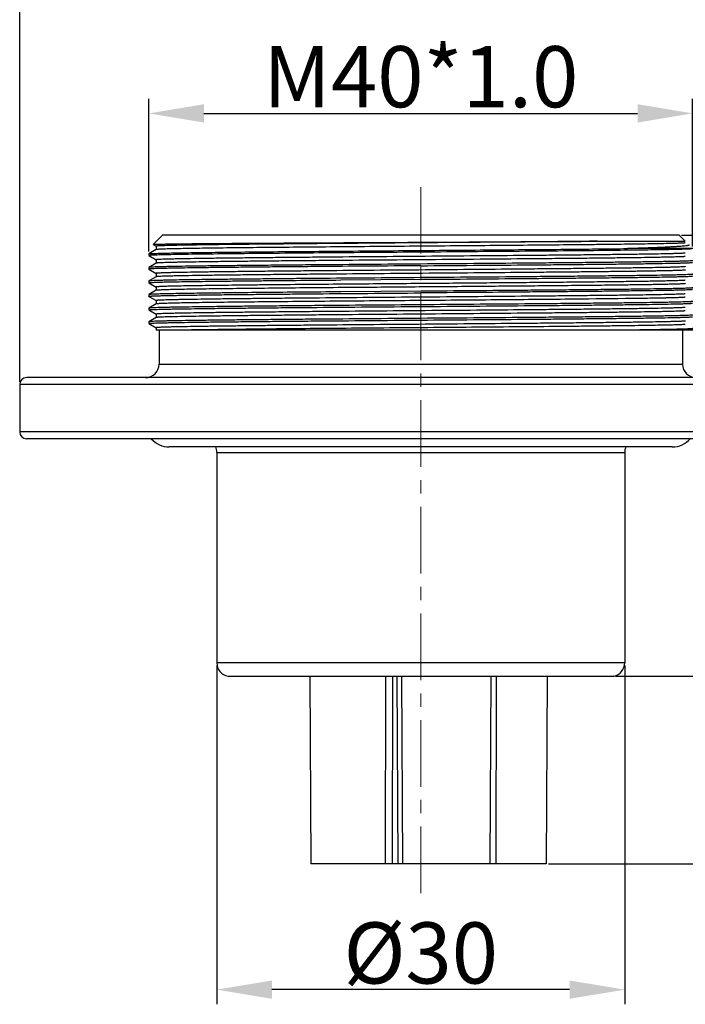
# Model space of a CAD drawing. Units: millimetres. Extents: x 2008 to 2453, y 520 to 835.
# Drawn here: x 2186 to 2235, y 711 to 783 of the extents above; entities that cross this region are included whole.
import ezdxf

# ---------------------------------------------------------------- set-up
doc = ezdxf.new("R2010")
doc.units = ezdxf.units.MM
doc.header["$LTSCALE"] = 65.395
doc.header["$PDMODE"] = 3
doc.header["$PDSIZE"] = 8
doc.linetypes.add('CENTER', pattern=[0.6, 0.375, -0.075, 0.075, -0.075])
doc.layers.get('0').update_dxf_attribs({"linetype": 'CONTINUOUS', "lineweight": 30})
doc.layers.get('Defpoints').update_dxf_attribs({"linetype": 'CONTINUOUS'})
doc.layers.add('Cen', color=1, linetype='CENTER', lineweight=15)
doc.layers.add('Dim', color=3, linetype='CONTINUOUS', lineweight=15)
doc.styles.add('Romans字体', font='romans.shx', dxfattribs={"width": 0.75})
doc.dimstyles.new('01', dxfattribs={"dimscale": 0.9, "dimtxt": 5, "dimasz": 4.5, "dimexe": 1.2, "dimexo": 0.2, "dimgap": 0.5, "dimtad": 1, "dimdsep": 46, "dimtxsty": 'Romans字体', "dimcen": 0, "dimclrd": 1, "dimclre": 6, "dimclrt": 4, "dimazin": 2, "dimtfac": 1, "dimtofl": 0, "dimtmove": 0, "dimatfit": 3, "dimfxl": 1, "dimtolj": 1, "dimtzin": 0, "dimarcsym": 0})

# ---------------------------------------------------------------- blocks, each defined once
blk = doc.blocks.new('*D8')
at = {"layer": 'Defpoints', "color": 0, "lineweight": -3}
for p in [(2200.69, 735.632), (2230.69, 735.632), (2200.69, 711.581)]:
    blk.add_point(p, dxfattribs=at)
at = {"layer": 'Dim', "color": 6, "lineweight": -2}
for p, q in [((2200.69, 735.452), (2200.69, 710.501)), ((2230.69, 735.452), (2230.69, 710.501))]:
    blk.add_line(p, q, dxfattribs=at)
at = {"layer": 'Dim', "color": 1, "lineweight": -2}
blk.add_line((2226.64, 711.581), (2204.74, 711.581), dxfattribs=at)
at = {"layer": 'Dim', "color": 1, "lineweight": -3}
for points in [[(2204.74, 712.256), (2204.74, 710.906), (2200.69, 711.581)], [(2226.64, 712.256), (2226.64, 710.906), (2230.69, 711.581)]]:
    blk.add_solid(points, dxfattribs=at)
at = {"layer": 'Dim', "color": 4, "insert": (2215.69, 714.281), "char_height": 4.5, "attachment_point": 5, "style": 'Romans字体'}
blk.add_mtext('\\A1;%%c30', dxfattribs=at)
blk = doc.blocks.new('*D9')
at = {"layer": 'Defpoints', "color": 0, "lineweight": -3}
for p in [(2234.69, 767.132), (2257.562, 767.132), (2229.84, 734.647)]:
    blk.add_point(p, dxfattribs=at)
at = {"layer": 'Dim', "color": 6, "lineweight": -2}
for p, q in [((2234.87, 767.132), (2258.642, 767.132)), ((2230.02, 734.647), (2258.642, 734.647))]:
    blk.add_line(p, q, dxfattribs=at)
at = {"layer": 'Dim', "color": 1, "lineweight": -2}
blk.add_line((2257.562, 738.697), (2257.562, 763.082), dxfattribs=at)
at = {"layer": 'Dim', "color": 1, "lineweight": -3}
for points in [[(2256.887, 763.082), (2258.237, 763.082), (2257.562, 767.132)], [(2256.887, 738.697), (2258.237, 738.697), (2257.562, 734.647)]]:
    blk.add_solid(points, dxfattribs=at)
at = {"layer": 'Dim', "color": 4, "insert": (2254.862, 750.89), "char_height": 4.5, "attachment_point": 5, "rotation": 90, "style": 'Romans字体'}
blk.add_mtext('\\A1;32.5', dxfattribs=at)
blk = doc.blocks.new('*D10')
at = {"layer": 'Defpoints', "color": 0, "lineweight": -3}
for p in [(2235.689, 776.085), (2195.69, 765.745), (2235.689, 766.118)]:
    blk.add_point(p, dxfattribs=at)
at = {"layer": 'Dim', "color": 6, "lineweight": -2}
for p, q in [((2195.69, 765.925), (2195.69, 777.165)), ((2235.689, 766.298), (2235.689, 777.165))]:
    blk.add_line(p, q, dxfattribs=at)
at = {"layer": 'Dim', "color": 1, "lineweight": -2}
blk.add_line((2199.74, 776.085), (2231.639, 776.085), dxfattribs=at)
at = {"layer": 'Dim', "color": 1, "lineweight": -3}
for points in [[(2199.74, 776.76), (2199.74, 775.41), (2195.69, 776.085)], [(2231.639, 776.76), (2231.639, 775.41), (2235.689, 776.085)]]:
    blk.add_solid(points, dxfattribs=at)
at = {"layer": 'Dim', "color": 4, "insert": (2215.69, 778.785), "char_height": 4.5, "attachment_point": 5, "style": 'Romans字体'}
blk.add_mtext('\\A1;M40*1.0', dxfattribs=at)
blk = doc.blocks.new('*D11')
at = {"layer": 'Defpoints', "color": 0, "lineweight": -3}
for p in [(2186.19, 789.093), (2186.19, 756.132), (2245.19, 756.132)]:
    blk.add_point(p, dxfattribs=at)
at = {"layer": 'Dim', "color": 6, "lineweight": -2}
for p, q in [((2186.19, 756.312), (2186.19, 790.173)), ((2245.19, 756.312), (2245.19, 790.173))]:
    blk.add_line(p, q, dxfattribs=at)
at = {"layer": 'Dim', "color": 1, "lineweight": -2}
blk.add_line((2241.14, 789.093), (2190.24, 789.093), dxfattribs=at)
at = {"layer": 'Dim', "color": 1, "lineweight": -3}
for points in [[(2190.24, 789.768), (2190.24, 788.418), (2186.19, 789.093)], [(2241.14, 789.768), (2241.14, 788.418), (2245.19, 789.093)]]:
    blk.add_solid(points, dxfattribs=at)
at = {"layer": 'Dim', "color": 4, "insert": (2215.69, 791.793), "char_height": 4.5, "attachment_point": 5, "style": 'Romans字体'}
blk.add_mtext('\\A1;%%c59', dxfattribs=at)
blk = doc.blocks.new('*D14')
at = {"layer": 'Defpoints', "color": 0, "lineweight": -3}
for p in [(2234.69, 767.132), (2266.733, 767.132), (2224.915, 720.832)]:
    blk.add_point(p, dxfattribs=at)
at = {"layer": 'Dim', "color": 6, "lineweight": -2}
for p, q in [((2234.87, 767.132), (2267.813, 767.132)), ((2225.095, 720.832), (2267.813, 720.832))]:
    blk.add_line(p, q, dxfattribs=at)
at = {"layer": 'Dim', "color": 1, "lineweight": -2}
blk.add_line((2266.733, 724.882), (2266.733, 763.082), dxfattribs=at)
at = {"layer": 'Dim', "color": 1, "lineweight": -3}
for points in [[(2266.058, 763.082), (2267.408, 763.082), (2266.733, 767.132)], [(2266.058, 724.882), (2267.408, 724.882), (2266.733, 720.832)]]:
    blk.add_solid(points, dxfattribs=at)
at = {"layer": 'Dim', "color": 4, "insert": (2264.033, 743.982), "char_height": 4.5, "attachment_point": 5, "rotation": 90, "style": 'Romans字体'}
blk.add_mtext('\\A1;46.3', dxfattribs=at)

msp = doc.modelspace()

# ---------------------------------------------------------------- linework, layer by layer
at = {"color": 7, "linetype": 'Continuous'}
for p, q in [((2196.69, 767.132), (2196, 766.441)), ((2234.69, 767.132), (2196.691, 767.132)), ((2234.69, 767.132), (2235.149, 766.674)), ((2196, 766.44), (2196, 766.441)), ((2196, 766.44), (2196.234, 766.305)), ((2196.232, 766.307), (2196.232, 766.057)), ((2228.674, 766.674), (2235.149, 766.674)), ((2195.69, 765.745), (2195.692, 765.747)), ((2195.69, 765.745), (2195.69, 765.62)), ((2195.69, 765.62), (2195.692, 765.618)), ((2196.234, 766.06), (2195.692, 765.747)), ((2195.692, 765.618), (2196.234, 765.305)), ((2235.69, 766.132), (2230.899, 766.132)), ((2195.692, 764.747), (2195.69, 764.745)), ((2195.69, 764.745), (2195.69, 764.62)), ((2196.234, 765.06), (2195.692, 764.747)), ((2196.232, 765.307), (2196.232, 765.057)), ((2195.69, 764.62), (2195.692, 764.618)), ((2195.692, 764.618), (2196.234, 764.305)), ((2196.234, 764.06), (2195.692, 763.747)), ((2196.232, 764.307), (2196.232, 764.057)), ((2195.692, 763.747), (2195.69, 763.745)), ((2195.69, 763.745), (2195.69, 763.62)), ((2195.692, 763.618), (2195.69, 763.62)), ((2195.692, 763.618), (2196.234, 763.305)), ((2196.232, 763.307), (2196.232, 763.057)), ((2209.81, 763.822), (2215.69, 763.87)), ((2195.692, 762.747), (2195.69, 762.745)), ((2195.69, 762.745), (2195.69, 762.62)), ((2195.692, 762.618), (2195.69, 762.62)), ((2196.234, 763.06), (2195.692, 762.747)), ((2195.692, 762.618), (2196.234, 762.305)), ((2215.69, 762.995), (2209.81, 762.947)), ((2196.234, 762.06), (2195.692, 761.747)), ((2196.232, 762.307), (2196.232, 762.057)), ((2195.692, 761.747), (2195.69, 761.745)), ((2195.69, 761.745), (2195.69, 761.62)), ((2195.692, 761.618), (2195.69, 761.62)), ((2195.692, 761.618), (2196.234, 761.305)), ((2196.234, 761.06), (2195.692, 760.747)), ((2196.232, 761.307), (2196.232, 761.057)), ((2195.692, 760.747), (2195.69, 760.745)), ((2195.69, 760.745), (2195.69, 760.62)), ((2195.692, 760.618), (2195.69, 760.62)), ((2195.692, 760.618), (2196.234, 760.305)), ((2196.232, 760.307), (2196.232, 760.132)), ((2235.69, 760.132), (2196.232, 760.132)), ((2196.44, 760.132), (2196.44, 757.632)), ((2234.94, 760.201), (2234.932, 760.201)), ((2234.94, 760.132), (2234.94, 757.632)), ((2196.44, 757.632), (2234.94, 757.632)), ((2186.19, 756.132), (2186.19, 752.632)), ((2245.19, 756.132), (2186.19, 756.132)), ((2244.69, 756.632), (2186.691, 756.632)), ((2245.19, 752.632), (2186.19, 752.632)), ((2244.69, 752.132), (2186.691, 752.132)), ((2234.19, 751.532), (2197.19, 751.532)), ((2200.69, 751.132), (2200.69, 735.632)), ((2200.69, 751.132), (2230.69, 751.132)), ((2230.69, 751.132), (2230.69, 735.632)), ((2230.69, 735.632), (2200.69, 735.632)), ((2201.49, 734.652), (2229.89, 734.652)), ((2201.49, 734.652), (2201.59, 734.642)), ((2229.742, 734.642), (2201.639, 734.642)), ((2207.539, 734.642), (2207.612, 720.832)), ((2213.106, 734.642), (2213.083, 720.832)), ((2213.604, 734.642), (2213.586, 720.832)), ((2214.029, 720.832), (2213.966, 734.642)), ((2214.367, 720.832), (2214.303, 734.642)), ((2220.842, 734.642), (2220.769, 720.832)), ((2221.233, 720.832), (2221.26, 734.642)), ((2224.987, 734.642), (2224.915, 720.832)), ((2229.89, 734.652), (2229.79, 734.642)), ((2224.915, 720.832), (2207.612, 720.832))]:
    msp.add_line(p, q, dxfattribs=at)
for centre, radius, start, end in [((2195.44, 757.632), 1, 270, 0), ((2235.94, 757.632), 1, 180, 270), ((2186.69, 756.132), 0.5, 90, 180), ((2186.69, 752.632), 0.5, 180, 270), ((2197.19, 753.282), 1.75, 221.12114, 270), ((2234.19, 753.282), 1.75, 270, 318.87886), ((2199.69, 751.132), 1, 0, 23.87475), ((2231.69, 751.132), 1, 156.12525, 180), ((2201.69, 735.632), 1, 180, 258.46304), ((2229.69, 735.632), 1, 281.53696, 0)]:
    msp.add_arc(centre, radius, start, end, dxfattribs=at)
for points, knots in [([(2196, 766.441), (2196.002, 766.443), (2196.012, 766.444), (2196.032, 766.447), (2196.064, 766.449), (2196.107, 766.452), (2196.163, 766.454), (2196.26, 766.457), (2196.41, 766.462), (2196.625, 766.466), (2196.885, 766.471), (2197.191, 766.476), (2197.541, 766.481), (2197.934, 766.486), (2198.542, 766.493), (2199.403, 766.501), (2200.552, 766.511), (2201.845, 766.521), (2203.271, 766.531), (2204.816, 766.541), (2206.466, 766.55), (2208.826, 766.564), (2211.911, 766.58), (2214.415, 766.593), (2215.69, 766.6)], [0, 0, 0, 0, 0.000442, 0.00147, 0.003093, 0.005311, 0.008123, 0.011527, 0.020104, 0.031025, 0.044265, 0.05979, 0.077566, 0.097551, 0.119696, 0.170256, 0.228763, 0.294659, 0.367311, 0.446023, 0.530039, 0.618553, 0.805611, 1, 1, 1, 1]), ([(2228.674, 766.674), (2227.126, 766.657), (2224.709, 766.633), (2221.383, 766.604), (2218.677, 766.582), (2215.91, 766.559), (2213.138, 766.536), (2210.419, 766.514), (2207.808, 766.491), (2205.361, 766.469), (2203.446, 766.449), (2202.033, 766.434), (2201.076, 766.422), (2200.194, 766.411), (2199.392, 766.399), (2198.675, 766.388), (2198.046, 766.377), (2197.578, 766.367), (2197.25, 766.359), (2197.039, 766.353), (2196.853, 766.348), (2196.691, 766.342), (2196.554, 766.336), (2196.441, 766.331), (2196.353, 766.325), (2196.295, 766.32), (2196.262, 766.316), (2196.246, 766.313), (2196.237, 766.311), (2196.232, 766.309), (2196.232, 766.307)], [0, 0, 0, 0, 0.143178, 0.223501, 0.307473, 0.393359, 0.479386, 0.563777, 0.64479, 0.720751, 0.790092, 0.821826, 0.851381, 0.878603, 0.903353, 0.925501, 0.944935, 0.961552, 0.968778, 0.975269, 0.981016, 0.986013, 0.990254, 0.993733, 0.996445, 0.998388, 0.999072, 0.999565, 0.999869, 1, 1, 1, 1]), ([(2200.6, 766.166), (2200.276, 766.162), (2199.664, 766.154), (2198.805, 766.14), (2198.064, 766.127), (2197.522, 766.116), (2197.152, 766.107), (2196.922, 766.1), (2196.726, 766.093), (2196.562, 766.087), (2196.432, 766.081), (2196.336, 766.074), (2196.277, 766.069), (2196.246, 766.064), (2196.237, 766.061), (2196.234, 766.06)], [0, 0, 0, 0, 0.222862, 0.420018, 0.590092, 0.731902, 0.791889, 0.844449, 0.889501, 0.926968, 0.956776, 0.978883, 0.993274, 0.997583, 1, 1, 1, 1]), ([(2235.149, 766.557), (2235.149, 766.556), (2235.143, 766.553), (2235.133, 766.551), (2235.114, 766.548), (2235.077, 766.543), (2235.011, 766.538), (2234.911, 766.532), (2234.782, 766.526), (2234.625, 766.52), (2234.441, 766.514), (2234.229, 766.508), (2233.989, 766.502), (2233.616, 766.493), (2233.084, 766.483), (2232.37, 766.471), (2231.557, 766.459), (2230.651, 766.447), (2229.657, 766.435), (2228.58, 766.422), (2226.998, 766.406), (2224.866, 766.385), (2222.159, 766.361), (2219.299, 766.337), (2216.354, 766.313), (2213.393, 766.289), (2210.487, 766.264), (2207.703, 766.24), (2204.421, 766.21), (2202.075, 766.185), (2200.6, 766.166)], [0, 0, 0, 0, 0.000136, 0.00046, 0.000986, 0.001719, 0.0038, 0.006705, 0.010428, 0.014968, 0.020315, 0.026463, 0.033402, 0.041123, 0.058862, 0.079576, 0.103142, 0.129422, 0.158261, 0.189489, 0.222921, 0.295598, 0.374581, 0.458009, 0.543917, 0.630281, 0.715065, 0.796274, 0.871993, 1, 1, 1, 1]), ([(2215.69, 766.6), (2216.87, 766.606), (2221.198, 766.628), (2225.526, 766.652), (2228.674, 766.674)], [0, 0, 0, 0, 0.272581, 1, 1, 1, 1]), ([(2235.424, 766.398), (2235.426, 766.396), (2235.43, 766.389), (2235.419, 766.379), (2235.403, 766.372), (2235.377, 766.364), (2235.341, 766.356), (2235.296, 766.347), (2235.241, 766.339), (2235.149, 766.327), (2235.009, 766.313), (2234.814, 766.297), (2234.58, 766.28), (2234.31, 766.264), (2234.002, 766.247), (2233.522, 766.224), (2232.834, 766.196), (2231.91, 766.163), (2231.25, 766.143), (2230.899, 766.132)], [0, 0, 0, 0, 0.001992, 0.004288, 0.008256, 0.014201, 0.022203, 0.032291, 0.044477, 0.058761, 0.093604, 0.13677, 0.18819, 0.247758, 0.315346, 0.390825, 0.564848, 0.768503, 1, 1, 1, 1]), ([(2195.857, 765.64), (2195.833, 765.639), (2195.791, 765.636), (2195.743, 765.632), (2195.716, 765.628), (2195.702, 765.625), (2195.695, 765.623), (2195.69, 765.621), (2195.69, 765.62)], [0, 0, 0, 0, 0.432155, 0.741857, 0.850881, 0.929525, 0.978294, 1, 1, 1, 1]), ([(2195.692, 765.747), (2195.7, 765.751), (2195.727, 765.754), (2195.78, 765.761), (2195.862, 765.766), (2195.972, 765.772), (2196.11, 765.778), (2196.277, 765.784), (2196.471, 765.79), (2196.784, 765.798), (2197.243, 765.808), (2197.872, 765.82), (2198.604, 765.832), (2199.433, 765.844), (2200.355, 765.856), (2201.754, 765.872), (2203.692, 765.893), (2206.213, 765.917), (2208.949, 765.94), (2211.84, 765.964), (2214.819, 765.988), (2217.818, 766.012), (2221.659, 766.043), (2226.014, 766.08), (2229.378, 766.114), (2230.899, 766.132)], [0, 0, 0, 0, 0.000723, 0.002246, 0.004576, 0.00771, 0.011646, 0.016375, 0.021894, 0.028195, 0.043101, 0.06101, 0.081819, 0.105409, 0.131646, 0.160379, 0.224663, 0.296794, 0.375123, 0.45786, 0.543115, 0.628939, 0.713373, 0.870425, 1, 1, 1, 1]), ([(2235.633, 766.108), (2235.559, 766.1), (2235.354, 766.09), (2234.967, 766.076), (2234.416, 766.062), (2233.709, 766.048), (2232.849, 766.034), (2231.423, 766.013), (2229.325, 765.988), (2226.481, 765.96), (2223.276, 765.931), (2219.815, 765.903), (2216.216, 765.874), (2212.6, 765.845), (2209.087, 765.817), (2205.796, 765.788), (2202.837, 765.759), (2200.31, 765.731), (2198.514, 765.706), (2197.356, 765.686), (2196.714, 765.672), (2196.231, 765.658), (2195.964, 765.647), (2195.857, 765.64)], [0, 0, 0, 0, 0.00562, 0.015405, 0.029277, 0.047121, 0.068785, 0.094089, 0.154735, 0.227022, 0.308523, 0.396501, 0.488001, 0.579951, 0.669261, 0.752933, 0.828156, 0.892404, 0.943521, 0.9636, 0.979791, 0.991957, 1, 1, 1, 1]), ([(2235.147, 765.805), (2235.143, 765.803), (2235.131, 765.8), (2235.107, 765.796), (2235.071, 765.793), (2235, 765.787), (2234.883, 765.781), (2234.708, 765.773), (2234.488, 765.765), (2234.223, 765.758), (2233.913, 765.75), (2233.414, 765.739), (2232.686, 765.726), (2231.693, 765.711), (2230.547, 765.695), (2229.26, 765.68), (2227.842, 765.664), (2226.309, 765.649), (2224.675, 765.634), (2222.338, 765.613), (2219.288, 765.587), (2215.554, 765.556), (2211.826, 765.526), (2208.786, 765.5), (2206.464, 765.479), (2204.843, 765.463), (2203.326, 765.448), (2201.926, 765.432), (2200.658, 765.417), (2199.534, 765.402), (2198.692, 765.388), (2198.097, 765.378), (2197.714, 765.37), (2197.374, 765.362), (2197.077, 765.355), (2196.825, 765.347), (2196.617, 765.339), (2196.473, 765.333), (2196.381, 765.327), (2196.328, 765.323), (2196.288, 765.32), (2196.258, 765.316), (2196.243, 765.313), (2196.232, 765.31), (2196.232, 765.307)], [0, 0, 0, 0, 0.000337, 0.000966, 0.001889, 0.003108, 0.006435, 0.010937, 0.016606, 0.023429, 0.031388, 0.040465, 0.061887, 0.087489, 0.117026, 0.150219, 0.186748, 0.226267, 0.268397, 0.312737, 0.406338, 0.503505, 0.600536, 0.693738, 0.737783, 0.779559, 0.818668, 0.854734, 0.887415, 0.9164, 0.941409, 0.952348, 0.962207, 0.970962, 0.978594, 0.985084, 0.990416, 0.994578, 0.996218, 0.997562, 0.99861, 0.999362, 0.99982, 1, 1, 1, 1]), ([(2235.149, 765.557), (2235.149, 765.555), (2235.138, 765.552), (2235.123, 765.549), (2235.093, 765.545), (2235.053, 765.541), (2235, 765.537), (2234.908, 765.532), (2234.763, 765.525), (2234.556, 765.518), (2234.304, 765.51), (2234.007, 765.502), (2233.667, 765.495), (2233.283, 765.487), (2232.689, 765.476), (2231.847, 765.463), (2230.722, 765.447), (2229.455, 765.432), (2228.055, 765.417), (2226.538, 765.401), (2224.917, 765.386), (2222.595, 765.365), (2219.555, 765.339), (2215.827, 765.308), (2212.093, 765.278), (2209.042, 765.252), (2206.706, 765.231), (2205.072, 765.216), (2203.539, 765.2), (2202.121, 765.185), (2200.834, 765.169), (2199.688, 765.154), (2198.695, 765.139), (2197.967, 765.125), (2197.468, 765.114), (2197.158, 765.107), (2196.893, 765.099), (2196.673, 765.092), (2196.498, 765.084), (2196.381, 765.077), (2196.31, 765.072), (2196.274, 765.068), (2196.25, 765.064), (2196.238, 765.062), (2196.234, 765.06)], [0, 0, 0, 0, 0.00018, 0.000638, 0.00139, 0.002438, 0.003782, 0.005422, 0.009584, 0.014916, 0.021406, 0.029037, 0.037793, 0.047652, 0.058591, 0.083601, 0.112584, 0.145266, 0.181332, 0.22044, 0.262217, 0.306262, 0.399464, 0.496495, 0.593662, 0.687262, 0.731603, 0.773733, 0.813252, 0.849781, 0.882973, 0.912511, 0.938112, 0.959534, 0.968612, 0.976571, 0.983394, 0.989062, 0.993565, 0.996891, 0.998111, 0.999034, 0.999662, 1, 1, 1, 1]), ([(2215.69, 764.87), (2214.39, 764.859), (2211.839, 764.839), (2208.696, 764.813), (2206.293, 764.792), (2204.615, 764.777), (2203.043, 764.761), (2201.594, 764.746), (2200.28, 764.73), (2199.114, 764.715), (2198.241, 764.701), (2197.625, 764.69), (2197.228, 764.683), (2196.875, 764.675), (2196.567, 764.667), (2196.305, 764.66), (2196.091, 764.652), (2195.941, 764.645), (2195.845, 764.64), (2195.791, 764.636), (2195.749, 764.632), (2195.717, 764.628), (2195.702, 764.625), (2195.691, 764.622), (2195.691, 764.62)], [0, 0, 0, 0, 0.195065, 0.38262, 0.471321, 0.555482, 0.634293, 0.706997, 0.772893, 0.831345, 0.881793, 0.90386, 0.923751, 0.941416, 0.956814, 0.969909, 0.980668, 0.989065, 0.992374, 0.995086, 0.997201, 0.998718, 0.999641, 1, 1, 1, 1]), ([(2215.69, 764.995), (2214.401, 764.985), (2211.871, 764.964), (2208.754, 764.939), (2206.368, 764.918), (2204.7, 764.902), (2203.136, 764.887), (2201.69, 764.872), (2200.378, 764.856), (2199.21, 764.841), (2198.198, 764.826), (2197.456, 764.813), (2196.948, 764.802), (2196.633, 764.794), (2196.363, 764.786), (2196.139, 764.779), (2195.961, 764.771), (2195.841, 764.765), (2195.77, 764.759), (2195.733, 764.756), (2195.709, 764.752), (2195.696, 764.749), (2195.692, 764.747)], [0, 0, 0, 0, 0.1934, 0.379486, 0.467584, 0.551254, 0.629708, 0.702204, 0.768057, 0.826642, 0.877407, 0.919871, 0.937862, 0.953633, 0.967148, 0.978376, 0.987288, 0.993869, 0.99628, 0.998103, 0.99934, 1, 1, 1, 1]), ([(2235.147, 764.805), (2235.143, 764.803), (2235.131, 764.8), (2235.107, 764.796), (2235.071, 764.793), (2235, 764.787), (2234.883, 764.781), (2234.708, 764.773), (2234.488, 764.765), (2234.223, 764.758), (2233.913, 764.75), (2233.414, 764.739), (2232.686, 764.726), (2231.693, 764.711), (2230.547, 764.695), (2229.26, 764.68), (2227.842, 764.664), (2226.309, 764.649), (2224.675, 764.634), (2222.338, 764.613), (2219.288, 764.587), (2215.554, 764.556), (2211.826, 764.526), (2208.786, 764.5), (2206.464, 764.479), (2204.843, 764.463), (2203.326, 764.448), (2201.926, 764.432), (2200.658, 764.417), (2199.534, 764.402), (2198.692, 764.388), (2198.097, 764.378), (2197.714, 764.37), (2197.374, 764.362), (2197.077, 764.355), (2196.825, 764.347), (2196.617, 764.339), (2196.473, 764.333), (2196.381, 764.327), (2196.328, 764.323), (2196.288, 764.32), (2196.258, 764.316), (2196.243, 764.313), (2196.232, 764.31), (2196.232, 764.307)], [0, 0, 0, 0, 0.000338, 0.000966, 0.00189, 0.003109, 0.006435, 0.010938, 0.016607, 0.023429, 0.031389, 0.040466, 0.061888, 0.087489, 0.117027, 0.150219, 0.186748, 0.226267, 0.268397, 0.312738, 0.406339, 0.503505, 0.600536, 0.693738, 0.737783, 0.77956, 0.818668, 0.854734, 0.887416, 0.916399, 0.941409, 0.952348, 0.962207, 0.970963, 0.978594, 0.985084, 0.990416, 0.994578, 0.996218, 0.997562, 0.99861, 0.999362, 0.999821, 1, 1, 1, 1]), ([(2235.69, 765.245), (2235.69, 765.242), (2235.679, 765.239), (2235.664, 765.236), (2235.632, 765.232), (2235.59, 765.229), (2235.536, 765.225), (2235.44, 765.219), (2235.29, 765.213), (2235.075, 765.205), (2234.814, 765.197), (2234.506, 765.19), (2234.153, 765.182), (2233.755, 765.174), (2233.139, 765.163), (2232.266, 765.15), (2231.101, 765.134), (2229.787, 765.119), (2228.337, 765.104), (2226.766, 765.088), (2225.088, 765.072), (2222.685, 765.051), (2219.542, 765.025), (2216.991, 765.005), (2215.69, 764.995)], [0, 0, 0, 0, 0.00036, 0.001284, 0.002802, 0.004918, 0.007631, 0.01094, 0.01934, 0.0301, 0.043197, 0.058595, 0.076261, 0.096153, 0.11822, 0.168669, 0.227121, 0.293016, 0.365718, 0.444527, 0.528685, 0.617385, 0.80494, 1, 1, 1, 1]), ([(2215.69, 764.87), (2216.98, 764.88), (2219.51, 764.9), (2222.627, 764.926), (2225.013, 764.947), (2226.681, 764.962), (2228.245, 764.978), (2229.691, 764.993), (2231.003, 765.008), (2232.171, 765.024), (2233.183, 765.039), (2233.925, 765.052), (2234.433, 765.063), (2234.748, 765.071), (2235.018, 765.078), (2235.242, 765.086), (2235.42, 765.093), (2235.539, 765.1), (2235.611, 765.105), (2235.648, 765.109), (2235.672, 765.113), (2235.685, 765.115), (2235.689, 765.118)], [0, 0, 0, 0, 0.1934, 0.379488, 0.467585, 0.551256, 0.629709, 0.702205, 0.768057, 0.826642, 0.877408, 0.919872, 0.937863, 0.953633, 0.967149, 0.978376, 0.987288, 0.993869, 0.99628, 0.998103, 0.99934, 1, 1, 1, 1]), ([(2215.69, 763.995), (2214.401, 763.985), (2211.871, 763.964), (2208.754, 763.939), (2206.368, 763.918), (2204.7, 763.902), (2203.136, 763.887), (2201.69, 763.872), (2200.377, 763.856), (2199.21, 763.841), (2198.197, 763.826), (2197.456, 763.813), (2196.948, 763.802), (2196.633, 763.794), (2196.363, 763.786), (2196.139, 763.779), (2195.961, 763.771), (2195.841, 763.765), (2195.77, 763.759), (2195.733, 763.756), (2195.709, 763.752), (2195.696, 763.749), (2195.692, 763.747)], [0, 0, 0, 0, 0.193402, 0.379493, 0.467591, 0.551261, 0.629713, 0.702209, 0.768061, 0.826645, 0.877409, 0.919873, 0.937863, 0.953634, 0.967149, 0.978376, 0.987289, 0.993869, 0.99628, 0.998103, 0.99934, 1, 1, 1, 1]), ([(2235.149, 764.557), (2235.149, 764.555), (2235.138, 764.552), (2235.123, 764.549), (2235.093, 764.545), (2235.053, 764.541), (2235, 764.537), (2234.908, 764.532), (2234.763, 764.525), (2234.556, 764.518), (2234.304, 764.51), (2234.007, 764.502), (2233.667, 764.495), (2233.283, 764.487), (2232.689, 764.476), (2231.847, 764.463), (2230.722, 764.447), (2229.455, 764.432), (2228.055, 764.417), (2226.538, 764.401), (2224.917, 764.386), (2222.595, 764.365), (2219.555, 764.339), (2215.827, 764.308), (2212.093, 764.278), (2209.042, 764.252), (2206.706, 764.231), (2205.072, 764.216), (2203.539, 764.2), (2202.121, 764.185), (2200.834, 764.169), (2199.688, 764.154), (2198.695, 764.139), (2197.967, 764.125), (2197.468, 764.114), (2197.158, 764.107), (2196.893, 764.099), (2196.673, 764.092), (2196.498, 764.084), (2196.381, 764.077), (2196.31, 764.072), (2196.274, 764.068), (2196.25, 764.064), (2196.238, 764.062), (2196.234, 764.06)], [0, 0, 0, 0, 0.00018, 0.000639, 0.001391, 0.002438, 0.003782, 0.005422, 0.009585, 0.014916, 0.021406, 0.029038, 0.037793, 0.047652, 0.058591, 0.083601, 0.112585, 0.145266, 0.181332, 0.220441, 0.262217, 0.306263, 0.399464, 0.496495, 0.593662, 0.687263, 0.731603, 0.773734, 0.813252, 0.849781, 0.882974, 0.912511, 0.938113, 0.959535, 0.968612, 0.976571, 0.983394, 0.989063, 0.993565, 0.996891, 0.998111, 0.999035, 0.999663, 1, 1, 1, 1]), ([(2235.69, 764.245), (2235.69, 764.242), (2235.679, 764.239), (2235.664, 764.236), (2235.632, 764.232), (2235.59, 764.229), (2235.536, 764.225), (2235.44, 764.219), (2235.291, 764.213), (2235.076, 764.205), (2234.814, 764.197), (2234.506, 764.19), (2234.153, 764.182), (2233.756, 764.174), (2233.14, 764.163), (2232.267, 764.15), (2231.101, 764.134), (2229.788, 764.119), (2228.338, 764.104), (2226.767, 764.088), (2225.088, 764.072), (2222.685, 764.051), (2219.542, 764.025), (2216.991, 764.005), (2215.69, 763.995)], [0, 0, 0, 0, 0.000358, 0.00128, 0.002796, 0.00491, 0.007622, 0.01093, 0.019326, 0.030083, 0.043177, 0.058573, 0.076237, 0.096128, 0.118194, 0.168641, 0.227093, 0.292988, 0.365692, 0.444503, 0.528666, 0.61737, 0.804932, 1, 1, 1, 1]), ([(2215.69, 763.87), (2216.98, 763.88), (2219.51, 763.9), (2222.627, 763.926), (2225.013, 763.947), (2226.681, 763.962), (2228.245, 763.978), (2229.691, 763.993), (2231.003, 764.008), (2232.171, 764.024), (2233.183, 764.039), (2233.925, 764.052), (2234.433, 764.063), (2234.748, 764.071), (2235.018, 764.078), (2235.242, 764.086), (2235.42, 764.093), (2235.539, 764.1), (2235.611, 764.105), (2235.648, 764.109), (2235.672, 764.113), (2235.685, 764.115), (2235.689, 764.118)], [0, 0, 0, 0, 0.193401, 0.379487, 0.467583, 0.551254, 0.629707, 0.702204, 0.768057, 0.826642, 0.877408, 0.919872, 0.937862, 0.953633, 0.967149, 0.978376, 0.987289, 0.993869, 0.99628, 0.998103, 0.99934, 1, 1, 1, 1]), ([(2195.691, 763.62), (2195.69, 763.621), (2195.698, 763.624), (2195.708, 763.627), (2195.729, 763.63), (2195.756, 763.633), (2195.792, 763.636), (2195.855, 763.64), (2195.953, 763.646), (2196.095, 763.652), (2196.267, 763.658), (2196.47, 763.664), (2196.703, 763.671), (2196.967, 763.677), (2197.377, 763.686), (2197.961, 763.697), (2198.745, 763.709), (2199.636, 763.722), (2200.629, 763.734), (2201.717, 763.747), (2202.893, 763.759), (2204.616, 763.777), (2206.931, 763.798), (2208.825, 763.814), (2209.81, 763.822)], [0, 0, 0, 0, 0.000357, 0.001223, 0.002637, 0.004605, 0.007129, 0.010209, 0.01803, 0.028056, 0.040276, 0.054672, 0.071219, 0.089889, 0.110658, 0.15835, 0.213992, 0.277234, 0.347676, 0.424872, 0.508338, 0.59754, 0.790871, 1, 1, 1, 1]), ([(2209.969, 763.51), (2209.011, 763.502), (2207.168, 763.485), (2204.916, 763.464), (2203.24, 763.447), (2202.096, 763.434), (2201.037, 763.422), (2200.071, 763.409), (2199.204, 763.397), (2198.441, 763.384), (2197.873, 763.373), (2197.474, 763.365), (2197.218, 763.358), (2196.99, 763.352), (2196.793, 763.346), (2196.625, 763.34), (2196.487, 763.333), (2196.392, 763.328), (2196.33, 763.323), (2196.296, 763.32), (2196.269, 763.317), (2196.249, 763.314), (2196.239, 763.312), (2196.232, 763.309), (2196.232, 763.307)], [0, 0, 0, 0, 0.209114, 0.402437, 0.491633, 0.575096, 0.652289, 0.722729, 0.785969, 0.841613, 0.889306, 0.910077, 0.92875, 0.945297, 0.959695, 0.971919, 0.981949, 0.989771, 0.992852, 0.995378, 0.99735, 0.998768, 0.999638, 1, 1, 1, 1]), ([(2209.969, 763.26), (2209.021, 763.252), (2207.197, 763.236), (2204.588, 763.211), (2202.574, 763.19), (2201.116, 763.173), (2200.153, 763.16), (2199.286, 763.148), (2198.52, 763.136), (2197.861, 763.123), (2197.379, 763.113), (2197.051, 763.104), (2196.847, 763.098), (2196.672, 763.091), (2196.527, 763.085), (2196.411, 763.079), (2196.325, 763.073), (2196.272, 763.068), (2196.245, 763.063), (2196.237, 763.061), (2196.234, 763.06)], [0, 0, 0, 0, 0.206907, 0.398424, 0.56983, 0.646645, 0.716892, 0.780133, 0.835982, 0.884089, 0.924163, 0.941105, 0.955951, 0.968678, 0.979265, 0.987696, 0.993962, 0.998058, 0.999295, 1, 1, 1, 1]), ([(2235.147, 763.805), (2235.142, 763.802), (2235.126, 763.799), (2235.093, 763.795), (2235.044, 763.791), (2234.979, 763.786), (2234.898, 763.782), (2234.758, 763.775), (2234.542, 763.767), (2234.236, 763.758), (2233.868, 763.749), (2233.438, 763.74), (2232.949, 763.731), (2232.402, 763.722), (2231.563, 763.709), (2230.383, 763.693), (2228.824, 763.675), (2227.089, 763.657), (2225.2, 763.638), (2223.184, 763.62), (2221.067, 763.602), (2218.127, 763.577), (2214.419, 763.547), (2211.445, 763.522), (2209.969, 763.51)], [0, 0, 0, 0, 0.000668, 0.001972, 0.003918, 0.006508, 0.00974, 0.013613, 0.023267, 0.035436, 0.050082, 0.067155, 0.086598, 0.108347, 0.132326, 0.186653, 0.248849, 0.318078, 0.393414, 0.473843, 0.558285, 0.645607, 0.824175, 1, 1, 1, 1]), ([(2235.149, 763.557), (2235.149, 763.556), (2235.146, 763.554), (2235.135, 763.551), (2235.11, 763.547), (2235.069, 763.543), (2235.011, 763.538), (2234.937, 763.534), (2234.846, 763.529), (2234.739, 763.524), (2234.563, 763.518), (2234.304, 763.51), (2233.945, 763.501), (2233.525, 763.492), (2233.043, 763.482), (2232.502, 763.473), (2231.904, 763.464), (2231.251, 763.455), (2230.276, 763.442), (2228.937, 763.426), (2227.199, 763.408), (2225.304, 763.389), (2223.279, 763.371), (2221.149, 763.352), (2218.946, 763.334), (2216.698, 763.315), (2213.701, 763.291), (2211.456, 763.272), (2209.969, 763.26)], [0, 0, 0, 0, 0.000124, 0.000387, 0.001393, 0.00305, 0.00536, 0.008323, 0.011937, 0.016199, 0.021107, 0.032838, 0.047093, 0.063823, 0.082969, 0.10447, 0.128249, 0.154226, 0.182315, 0.244429, 0.313746, 0.389322, 0.470125, 0.555054, 0.642951, 0.732621, 0.82283, 1, 1, 1, 1]), ([(2235.69, 763.245), (2235.69, 763.242), (2235.679, 763.239), (2235.664, 763.236), (2235.632, 763.232), (2235.59, 763.229), (2235.536, 763.225), (2235.44, 763.219), (2235.29, 763.213), (2235.076, 763.205), (2234.814, 763.197), (2234.506, 763.19), (2234.153, 763.182), (2233.756, 763.174), (2233.14, 763.163), (2232.267, 763.15), (2231.101, 763.134), (2229.787, 763.119), (2228.338, 763.104), (2226.766, 763.088), (2225.088, 763.072), (2222.685, 763.051), (2219.542, 763.025), (2216.991, 763.005), (2215.69, 762.995)], [0, 0, 0, 0, 0.000359, 0.001282, 0.002799, 0.004914, 0.007626, 0.010935, 0.019332, 0.030091, 0.043186, 0.058583, 0.076248, 0.096139, 0.118205, 0.168654, 0.227107, 0.293005, 0.365709, 0.444519, 0.528679, 0.617379, 0.804936, 1, 1, 1, 1]), ([(2195.691, 762.62), (2195.691, 762.622), (2195.702, 762.625), (2195.717, 762.628), (2195.749, 762.632), (2195.791, 762.636), (2195.845, 762.64), (2195.941, 762.645), (2196.091, 762.652), (2196.306, 762.66), (2196.567, 762.667), (2196.875, 762.675), (2197.228, 762.683), (2197.626, 762.69), (2198.242, 762.701), (2199.115, 762.715), (2200.28, 762.73), (2201.594, 762.746), (2203.044, 762.761), (2204.615, 762.777), (2206.293, 762.792), (2208.696, 762.813), (2211.839, 762.839), (2214.39, 762.859), (2215.69, 762.87)], [0, 0, 0, 0, 0.00036, 0.001285, 0.002804, 0.00492, 0.007634, 0.010943, 0.019344, 0.030105, 0.043202, 0.058601, 0.076268, 0.096161, 0.118229, 0.16868, 0.227134, 0.29303, 0.365733, 0.444541, 0.528699, 0.617397, 0.804945, 1, 1, 1, 1]), ([(2209.81, 762.947), (2208.836, 762.939), (2206.96, 762.923), (2204.277, 762.899), (2202.207, 762.877), (2200.708, 762.86), (2199.718, 762.848), (2198.827, 762.835), (2198.04, 762.823), (2197.363, 762.811), (2196.868, 762.8), (2196.53, 762.791), (2196.321, 762.785), (2196.142, 762.779), (2195.993, 762.773), (2195.874, 762.767), (2195.786, 762.761), (2195.732, 762.756), (2195.704, 762.751), (2195.695, 762.749), (2195.692, 762.747)], [0, 0, 0, 0, 0.206969, 0.398534, 0.569976, 0.646802, 0.717055, 0.780297, 0.836139, 0.884237, 0.924292, 0.941224, 0.95606, 0.968772, 0.979343, 0.987758, 0.994007, 0.998082, 0.999306, 1, 1, 1, 1]), ([(2215.69, 762.557), (2214.425, 762.547), (2211.943, 762.527), (2208.885, 762.501), (2206.547, 762.48), (2204.914, 762.464), (2203.386, 762.449), (2201.975, 762.433), (2200.697, 762.418), (2199.563, 762.402), (2198.713, 762.389), (2198.114, 762.378), (2197.727, 762.37), (2197.384, 762.362), (2197.085, 762.355), (2196.83, 762.347), (2196.621, 762.339), (2196.475, 762.333), (2196.382, 762.327), (2196.329, 762.323), (2196.289, 762.32), (2196.258, 762.316), (2196.243, 762.313), (2196.232, 762.31), (2196.232, 762.307)], [0, 0, 0, 0, 0.195057, 0.382619, 0.471318, 0.555477, 0.634289, 0.706991, 0.772886, 0.831339, 0.881785, 0.903854, 0.923743, 0.941408, 0.956807, 0.969901, 0.98066, 0.98906, 0.992369, 0.995081, 0.997195, 0.998712, 0.999638, 1, 1, 1, 1]), ([(2235.689, 763.118), (2235.685, 763.115), (2235.672, 763.113), (2235.648, 763.109), (2235.611, 763.105), (2235.539, 763.1), (2235.42, 763.093), (2235.242, 763.086), (2235.018, 763.078), (2234.748, 763.071), (2234.433, 763.063), (2233.925, 763.052), (2233.183, 763.039), (2232.171, 763.024), (2231.003, 763.008), (2229.691, 762.993), (2228.245, 762.978), (2226.681, 762.962), (2225.013, 762.947), (2222.627, 762.926), (2219.51, 762.9), (2216.98, 762.88), (2215.69, 762.87)], [0, 0, 0, 0, 0.00066, 0.001897, 0.00372, 0.006131, 0.012711, 0.021624, 0.032851, 0.046367, 0.062138, 0.080128, 0.122592, 0.173358, 0.231943, 0.297796, 0.370293, 0.448746, 0.532417, 0.620513, 0.806599, 1, 1, 1, 1]), ([(2235.147, 762.805), (2235.143, 762.803), (2235.131, 762.8), (2235.107, 762.796), (2235.072, 762.793), (2235.002, 762.787), (2234.885, 762.781), (2234.712, 762.773), (2234.493, 762.766), (2234.23, 762.758), (2233.924, 762.75), (2233.429, 762.739), (2232.708, 762.726), (2231.723, 762.711), (2230.586, 762.696), (2229.309, 762.68), (2227.903, 762.665), (2226.381, 762.65), (2224.758, 762.634), (2222.438, 762.613), (2219.405, 762.588), (2216.944, 762.568), (2215.69, 762.557)], [0, 0, 0, 0, 0.00067, 0.001916, 0.003749, 0.006168, 0.012765, 0.021692, 0.032932, 0.04646, 0.062241, 0.08024, 0.122719, 0.173493, 0.232081, 0.297934, 0.370424, 0.448868, 0.532524, 0.620601, 0.806652, 1, 1, 1, 1]), ([(2235.149, 762.557), (2235.149, 762.556), (2235.142, 762.553), (2235.132, 762.55), (2235.111, 762.547), (2235.084, 762.544), (2235.049, 762.541), (2234.987, 762.536), (2234.889, 762.531), (2234.75, 762.525), (2234.579, 762.518), (2234.378, 762.512), (2234.147, 762.506), (2233.887, 762.5), (2233.482, 762.491), (2232.904, 762.48), (2232.13, 762.467), (2231.577, 762.459), (2231.283, 762.455)], [0, 0, 0, 0, 0.001302, 0.004439, 0.00955, 0.016661, 0.025777, 0.036896, 0.065127, 0.101316, 0.145416, 0.197364, 0.257067, 0.324427, 0.399347, 0.571368, 0.77201, 1, 1, 1, 1]), ([(2195.691, 761.62), (2195.691, 761.622), (2195.702, 761.625), (2195.717, 761.628), (2195.749, 761.632), (2195.791, 761.636), (2195.845, 761.64), (2195.941, 761.645), (2196.091, 761.652), (2196.305, 761.66), (2196.567, 761.667), (2196.875, 761.675), (2197.228, 761.683), (2197.625, 761.69), (2198.241, 761.701), (2199.114, 761.715), (2200.28, 761.73), (2201.594, 761.746), (2203.043, 761.761), (2204.615, 761.777), (2206.293, 761.792), (2208.696, 761.813), (2211.839, 761.839), (2214.39, 761.859), (2215.69, 761.87)], [0, 0, 0, 0, 0.000359, 0.001282, 0.002799, 0.004914, 0.007626, 0.010935, 0.019333, 0.030091, 0.043186, 0.058583, 0.076248, 0.096139, 0.118206, 0.168654, 0.227108, 0.293005, 0.365709, 0.444519, 0.528679, 0.61738, 0.804936, 1, 1, 1, 1]), ([(2215.69, 761.995), (2214.401, 761.985), (2211.871, 761.964), (2208.754, 761.939), (2206.368, 761.918), (2204.7, 761.902), (2203.136, 761.887), (2201.69, 761.872), (2200.378, 761.856), (2199.21, 761.841), (2198.198, 761.826), (2197.456, 761.813), (2196.948, 761.802), (2196.633, 761.794), (2196.363, 761.786), (2196.139, 761.779), (2195.961, 761.771), (2195.841, 761.765), (2195.77, 761.759), (2195.733, 761.756), (2195.709, 761.752), (2195.696, 761.749), (2195.692, 761.747)], [0, 0, 0, 0, 0.193401, 0.379486, 0.467582, 0.551252, 0.629705, 0.702202, 0.768055, 0.826641, 0.877408, 0.919872, 0.937863, 0.953634, 0.967149, 0.978377, 0.987289, 0.993869, 0.99628, 0.998103, 0.99934, 1, 1, 1, 1]), ([(2235.147, 761.805), (2235.143, 761.803), (2235.131, 761.8), (2235.107, 761.796), (2235.071, 761.793), (2235, 761.787), (2234.883, 761.781), (2234.708, 761.773), (2234.488, 761.765), (2234.223, 761.758), (2233.913, 761.75), (2233.414, 761.739), (2232.686, 761.726), (2231.693, 761.711), (2230.547, 761.695), (2229.26, 761.68), (2227.842, 761.664), (2226.309, 761.649), (2224.675, 761.634), (2222.338, 761.613), (2219.288, 761.587), (2215.554, 761.556), (2211.826, 761.526), (2208.786, 761.5), (2206.464, 761.479), (2204.843, 761.463), (2203.326, 761.448), (2201.926, 761.432), (2200.658, 761.417), (2199.534, 761.402), (2198.692, 761.388), (2198.097, 761.378), (2197.714, 761.37), (2197.374, 761.362), (2197.077, 761.355), (2196.825, 761.347), (2196.617, 761.339), (2196.473, 761.333), (2196.381, 761.327), (2196.328, 761.323), (2196.288, 761.32), (2196.258, 761.316), (2196.243, 761.313), (2196.232, 761.31), (2196.232, 761.307)], [0, 0, 0, 0, 0.000338, 0.000966, 0.00189, 0.003109, 0.006435, 0.010938, 0.016607, 0.023429, 0.031389, 0.040466, 0.061888, 0.087489, 0.117027, 0.150219, 0.186748, 0.226267, 0.268397, 0.312738, 0.406339, 0.503505, 0.600536, 0.693738, 0.737783, 0.77956, 0.818668, 0.854734, 0.887416, 0.916399, 0.941409, 0.952348, 0.962207, 0.970963, 0.978594, 0.985084, 0.990416, 0.994578, 0.996217, 0.997562, 0.99861, 0.999362, 0.999821, 1, 1, 1, 1]), ([(2231.283, 762.455), (2229.847, 762.436), (2226.616, 762.401), (2222.404, 762.363), (2218.624, 762.331), (2215.636, 762.307), (2212.649, 762.282), (2209.736, 762.258), (2206.966, 762.234), (2204.407, 762.209), (2202.434, 762.188), (2201.006, 762.171), (2200.064, 762.159), (2199.217, 762.147), (2198.468, 762.135), (2197.824, 762.122), (2197.353, 762.112), (2197.032, 762.103), (2196.833, 762.097), (2196.662, 762.091), (2196.52, 762.085), (2196.407, 762.079), (2196.324, 762.073), (2196.272, 762.068), (2196.245, 762.063), (2196.236, 762.061), (2196.234, 762.06)], [0, 0, 0, 0, 0.122869, 0.276579, 0.360477, 0.446408, 0.532301, 0.616086, 0.695746, 0.769361, 0.835157, 0.86462, 0.89155, 0.915786, 0.937181, 0.955607, 0.970952, 0.97744, 0.983124, 0.987997, 0.992052, 0.995282, 0.997683, 0.999253, 0.999728, 1, 1, 1, 1]), ([(2235.69, 762.245), (2235.69, 762.242), (2235.679, 762.239), (2235.664, 762.236), (2235.632, 762.232), (2235.59, 762.229), (2235.536, 762.225), (2235.44, 762.219), (2235.29, 762.213), (2235.075, 762.205), (2234.814, 762.197), (2234.506, 762.19), (2234.153, 762.182), (2233.755, 762.174), (2233.139, 762.163), (2232.266, 762.15), (2231.101, 762.134), (2229.787, 762.119), (2228.337, 762.104), (2226.766, 762.088), (2225.088, 762.072), (2222.685, 762.051), (2219.542, 762.025), (2216.991, 762.005), (2215.69, 761.995)], [0, 0, 0, 0, 0.00036, 0.001284, 0.002802, 0.004918, 0.007631, 0.01094, 0.01934, 0.0301, 0.043196, 0.058595, 0.076261, 0.096153, 0.11822, 0.168669, 0.227122, 0.293017, 0.365719, 0.444527, 0.528686, 0.617386, 0.804941, 1, 1, 1, 1]), ([(2215.69, 761.87), (2216.98, 761.88), (2219.51, 761.9), (2222.627, 761.926), (2225.013, 761.947), (2226.681, 761.962), (2228.245, 761.978), (2229.69, 761.993), (2231.003, 762.008), (2232.171, 762.024), (2233.183, 762.039), (2233.925, 762.052), (2234.433, 762.063), (2234.748, 762.071), (2235.018, 762.078), (2235.242, 762.086), (2235.42, 762.093), (2235.539, 762.1), (2235.611, 762.105), (2235.648, 762.109), (2235.672, 762.113), (2235.685, 762.115), (2235.689, 762.118)], [0, 0, 0, 0, 0.193401, 0.379485, 0.467581, 0.551251, 0.629705, 0.702202, 0.768056, 0.826641, 0.877407, 0.919871, 0.937861, 0.953632, 0.967148, 0.978376, 0.987288, 0.993869, 0.99628, 0.998103, 0.99934, 1, 1, 1, 1]), ([(2235.149, 761.557), (2235.149, 761.555), (2235.138, 761.552), (2235.123, 761.549), (2235.093, 761.545), (2235.053, 761.541), (2235, 761.537), (2234.908, 761.532), (2234.763, 761.525), (2234.556, 761.518), (2234.304, 761.51), (2234.007, 761.502), (2233.667, 761.495), (2233.283, 761.487), (2232.689, 761.476), (2231.847, 761.463), (2230.722, 761.447), (2229.455, 761.432), (2228.055, 761.417), (2226.538, 761.401), (2224.917, 761.386), (2222.595, 761.365), (2219.555, 761.339), (2215.827, 761.308), (2212.093, 761.278), (2209.042, 761.252), (2206.706, 761.231), (2205.072, 761.216), (2203.539, 761.2), (2202.121, 761.185), (2200.834, 761.169), (2199.688, 761.154), (2198.695, 761.139), (2197.967, 761.125), (2197.468, 761.114), (2197.158, 761.107), (2196.893, 761.099), (2196.673, 761.092), (2196.498, 761.084), (2196.381, 761.077), (2196.31, 761.072), (2196.274, 761.068), (2196.25, 761.064), (2196.238, 761.062), (2196.234, 761.06)], [0, 0, 0, 0, 0.00018, 0.000639, 0.001391, 0.002439, 0.003782, 0.005422, 0.009585, 0.014917, 0.021406, 0.029038, 0.037794, 0.047652, 0.058591, 0.083601, 0.112585, 0.145266, 0.181332, 0.220441, 0.262217, 0.306263, 0.399464, 0.496495, 0.593662, 0.687263, 0.731603, 0.773734, 0.813252, 0.849781, 0.882974, 0.912511, 0.938113, 0.959534, 0.968612, 0.976571, 0.983394, 0.989063, 0.993565, 0.996891, 0.998111, 0.999035, 0.999663, 1, 1, 1, 1]), ([(2235.69, 761.245), (2235.69, 761.242), (2235.679, 761.239), (2235.664, 761.236), (2235.632, 761.232), (2235.59, 761.229), (2235.536, 761.225), (2235.44, 761.219), (2235.291, 761.213), (2235.076, 761.205), (2234.814, 761.197), (2234.506, 761.19), (2234.153, 761.182), (2233.756, 761.174), (2233.14, 761.163), (2232.267, 761.15), (2231.101, 761.134), (2229.788, 761.119), (2228.338, 761.104), (2226.766, 761.088), (2225.088, 761.072), (2222.685, 761.051), (2219.542, 761.025), (2216.991, 761.005), (2215.69, 760.995)], [0, 0, 0, 0, 0.000358, 0.00128, 0.002796, 0.00491, 0.007621, 0.010929, 0.019325, 0.030082, 0.043176, 0.058573, 0.076236, 0.096126, 0.118192, 0.168639, 0.227092, 0.292989, 0.365693, 0.444505, 0.528668, 0.61737, 0.80493, 1, 1, 1, 1]), ([(2215.69, 760.87), (2216.98, 760.88), (2219.51, 760.9), (2222.627, 760.926), (2225.013, 760.947), (2226.681, 760.962), (2228.245, 760.978), (2229.69, 760.993), (2231.003, 761.008), (2232.171, 761.024), (2233.183, 761.039), (2233.925, 761.052), (2234.433, 761.063), (2234.748, 761.071), (2235.018, 761.078), (2235.242, 761.086), (2235.42, 761.093), (2235.539, 761.1), (2235.611, 761.105), (2235.648, 761.109), (2235.672, 761.113), (2235.685, 761.115), (2235.689, 761.118)], [0, 0, 0, 0, 0.193399, 0.379484, 0.467579, 0.551249, 0.629702, 0.7022, 0.768055, 0.826641, 0.877408, 0.919873, 0.937863, 0.953634, 0.967149, 0.978377, 0.987289, 0.993869, 0.99628, 0.998103, 0.99934, 1, 1, 1, 1]), ([(2195.691, 760.62), (2195.691, 760.622), (2195.702, 760.625), (2195.717, 760.628), (2195.749, 760.632), (2195.791, 760.636), (2195.845, 760.64), (2195.941, 760.645), (2196.091, 760.652), (2196.305, 760.66), (2196.567, 760.667), (2196.875, 760.675), (2197.228, 760.683), (2197.625, 760.69), (2198.241, 760.701), (2199.114, 760.715), (2200.28, 760.73), (2201.594, 760.746), (2203.043, 760.761), (2204.615, 760.777), (2206.293, 760.792), (2208.696, 760.813), (2211.839, 760.839), (2214.39, 760.859), (2215.69, 760.87)], [0, 0, 0, 0, 0.000359, 0.001282, 0.002799, 0.004914, 0.007626, 0.010935, 0.019332, 0.030091, 0.043186, 0.058584, 0.076249, 0.09614, 0.118207, 0.168655, 0.227107, 0.293003, 0.365707, 0.444518, 0.528679, 0.61738, 0.804935, 1, 1, 1, 1]), ([(2215.69, 760.995), (2214.401, 760.985), (2211.871, 760.964), (2208.754, 760.939), (2206.368, 760.918), (2204.7, 760.902), (2203.136, 760.887), (2201.69, 760.872), (2200.378, 760.856), (2199.21, 760.841), (2198.197, 760.826), (2197.456, 760.813), (2196.948, 760.802), (2196.633, 760.794), (2196.363, 760.786), (2196.139, 760.779), (2195.961, 760.771), (2195.841, 760.765), (2195.77, 760.759), (2195.733, 760.756), (2195.709, 760.752), (2195.696, 760.749), (2195.692, 760.747)], [0, 0, 0, 0, 0.193401, 0.379487, 0.467583, 0.551252, 0.629705, 0.702203, 0.768057, 0.826643, 0.877409, 0.919873, 0.937863, 0.953634, 0.967149, 0.978376, 0.987289, 0.993869, 0.99628, 0.998103, 0.99934, 1, 1, 1, 1]), ([(2235.147, 760.805), (2235.143, 760.803), (2235.131, 760.8), (2235.107, 760.796), (2235.071, 760.793), (2235, 760.787), (2234.883, 760.781), (2234.708, 760.773), (2234.488, 760.765), (2234.223, 760.758), (2233.913, 760.75), (2233.414, 760.739), (2232.686, 760.726), (2231.693, 760.711), (2230.547, 760.695), (2229.26, 760.68), (2227.842, 760.664), (2226.309, 760.649), (2224.675, 760.634), (2222.338, 760.613), (2219.288, 760.587), (2215.554, 760.556), (2211.826, 760.526), (2208.786, 760.5), (2206.464, 760.479), (2204.843, 760.463), (2203.326, 760.448), (2201.926, 760.432), (2200.658, 760.417), (2199.534, 760.402), (2198.692, 760.388), (2198.097, 760.378), (2197.714, 760.37), (2197.374, 760.362), (2197.077, 760.355), (2196.825, 760.347), (2196.617, 760.339), (2196.473, 760.333), (2196.381, 760.327), (2196.328, 760.323), (2196.288, 760.32), (2196.258, 760.316), (2196.243, 760.313), (2196.232, 760.31), (2196.232, 760.307)], [0, 0, 0, 0, 0.000337, 0.000965, 0.001889, 0.003109, 0.006435, 0.010937, 0.016606, 0.023429, 0.031388, 0.040466, 0.061887, 0.087489, 0.117026, 0.150219, 0.186748, 0.226266, 0.268397, 0.312738, 0.406338, 0.503505, 0.600536, 0.693737, 0.737783, 0.779559, 0.818667, 0.854734, 0.887415, 0.916399, 0.941409, 0.952348, 0.962206, 0.970962, 0.978594, 0.985083, 0.990415, 0.994578, 0.996218, 0.997561, 0.998609, 0.999361, 0.99982, 1, 1, 1, 1]), ([(2235.149, 760.557), (2235.149, 760.555), (2235.142, 760.553), (2235.13, 760.55), (2235.108, 760.547), (2235.079, 760.544), (2235.041, 760.54), (2234.973, 760.536), (2234.868, 760.53), (2234.716, 760.523), (2234.532, 760.517), (2234.314, 760.51), (2234.065, 760.504), (2233.783, 760.497), (2233.345, 760.488), (2232.721, 760.477), (2231.885, 760.463), (2230.936, 760.45), (2229.881, 760.437), (2228.728, 760.424), (2227.484, 760.411), (2225.669, 760.393), (2223.243, 760.37), (2220.191, 760.344), (2217.014, 760.318), (2213.801, 760.292), (2210.64, 760.266), (2207.619, 760.24), (2204.823, 760.214), (2201.759, 760.181), (2199.636, 760.155), (2198.353, 760.132)], [0, 0, 0, 0, 0.000146, 0.000503, 0.001085, 0.001895, 0.002933, 0.004199, 0.007414, 0.011535, 0.016557, 0.02247, 0.029263, 0.036926, 0.045445, 0.06499, 0.087763, 0.113605, 0.142337, 0.173758, 0.207652, 0.243779, 0.321722, 0.40542, 0.492548, 0.580686, 0.667383, 0.750231, 0.826927, 0.895341, 1, 1, 1, 1]), ([(2234.932, 760.201), (2234.395, 760.185), (2233.051, 760.161), (2231.707, 760.142), (2230.899, 760.132)], [0, 0, 0, 0, 0.39911, 1, 1, 1, 1]), ([(2235.69, 760.245), (2235.69, 760.243), (2235.685, 760.241), (2235.677, 760.239), (2235.662, 760.236), (2235.631, 760.232), (2235.576, 760.227), (2235.494, 760.222), (2235.388, 760.217), (2235.259, 760.212), (2235.107, 760.206), (2234.998, 760.203), (2234.94, 760.201)], [0, 0, 0, 0, 0.005351, 0.017663, 0.037585, 0.065229, 0.143785, 0.253403, 0.394023, 0.565468, 0.767531, 1, 1, 1, 1])]:
    msp.add_open_spline(points, degree=3, knots=knots, dxfattribs=at)
at = {"layer": 'Cen', "color": 1, "linetype": 'CENTER', "ltscale": 0.2}
msp.add_line((2215.69, 770.664), (2215.69, 717.86), dxfattribs=at)

# ---------------------------------------------------------------- dimensions: what is measured, and where the dimension line sits
at = {"layer": 'Dim'}
for base, p1, p2, text, picture, middle in [((2186.19, 789.093), (2245.19, 756.132), (2186.19, 756.132), '%%c<>', '*D11', (2215.69, 791.793)), ((2235.689, 776.085), (2195.69, 765.745), (2235.689, 766.118), 'M40*1.0', '*D10', (2215.69, 778.785))]:
    dim = msp.add_linear_dim(base=base, p1=p1, p2=p2, text=text, dimstyle='01', dxfattribs=at)
    dim.commit()
    dim.dimension.update_dxf_attribs({"geometry": picture, "text_midpoint": middle})
dim = msp.add_linear_dim(base=(2266.733, 767.132), p1=(2224.915, 720.832), p2=(2234.69, 767.132), angle=90, dimstyle='01', dxfattribs=at)
dim.commit()
dim.dimension.update_dxf_attribs({"geometry": '*D14', "text_midpoint": (2266.733, 743.982), "dimtype": 160})
dim = msp.add_linear_dim(base=(2257.562, 767.132), p1=(2229.84, 734.647), p2=(2234.69, 767.132), angle=90, text='32.5', dimstyle='01', dxfattribs=at)
dim.commit()
dim.dimension.update_dxf_attribs({"geometry": '*D9', "text_midpoint": (2257.562, 750.89), "dimtype": 160})
dim = msp.add_linear_dim(base=(2200.69, 711.581), p1=(2230.69, 735.632), p2=(2200.69, 735.632), text='%%c<>', dimstyle='01', dxfattribs=at)
dim.commit()
dim.dimension.update_dxf_attribs({"geometry": '*D8', "text_midpoint": (2215.69, 711.581), "dimtype": 160})

doc.saveas('drawing.dxf')
